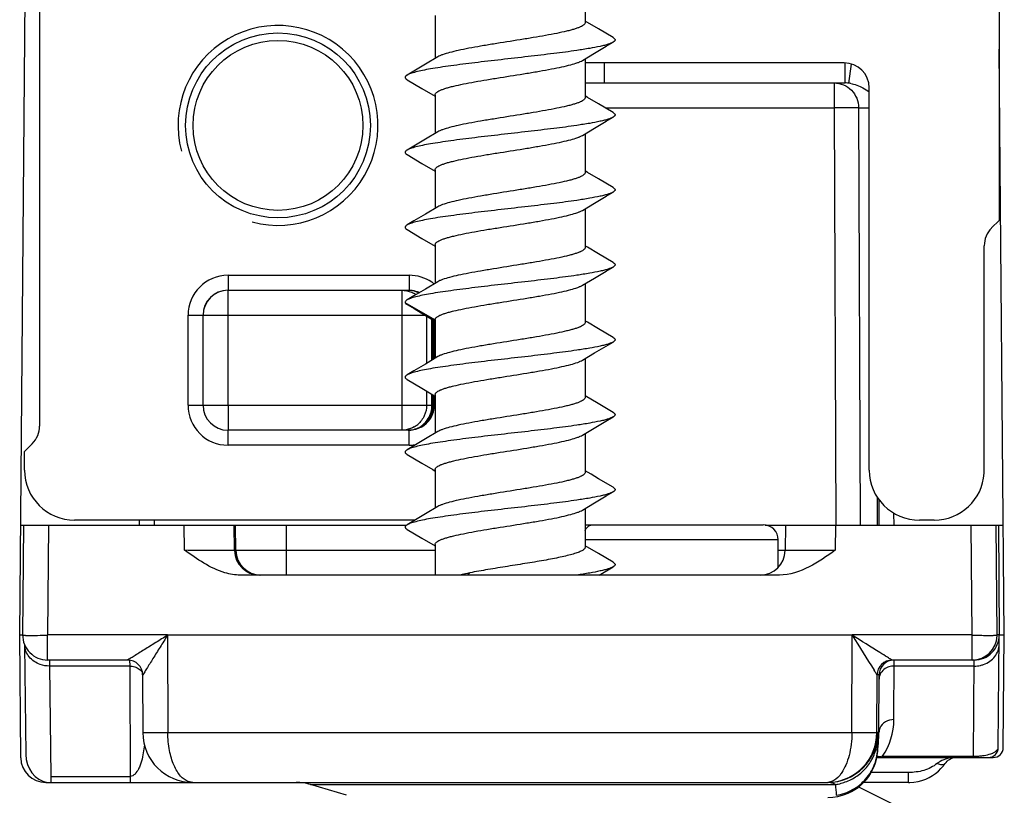
# Model space of a CAD drawing. Units: millimetres. Extents: x 1095 to 2603, y 191 to 1130.
# Drawn here: x 2179 to 2199, y 563 to 578 of the extents above; entities that cross this region are included whole.
import ezdxf

# ---------------------------------------------------------------- set-up
doc = ezdxf.new("R2010")
doc.units = ezdxf.units.MM
doc.header["$LTSCALE"] = 23.1
doc.layers.add('COMPONENTI_DI_ASSIEME', color=7, linetype='CONTINUOUS')

msp = doc.modelspace()

# ---------------------------------------------------------------- linework, layer by layer
at = {"layer": 'COMPONENTI_DI_ASSIEME', "linetype": 'Continuous'}
for p, q in [((2198.645, 586.974), (2198.645, 574.025)), ((2179.047, 565.725), (2179.205, 583.84)), ((2179.445, 583.393), (2179.445, 569.908)), ((2190.36, 579.057), (2190.36, 577.982)), ((2187.36, 578.122), (2187.36, 577.264)), ((2190.92, 577.682), (2190.628, 577.855)), ((2190.55, 577.371), (2190.782, 577.509)), ((2190.782, 577.509), (2190.92, 577.59)), ((2198.747, 565.725), (2198.645, 577.448)), ((2187.414, 577.297), (2187.167, 577.149)), ((2190.306, 577.225), (2190.55, 577.371)), ((2190.36, 577.258), (2190.36, 576.482)), ((2187.167, 577.149), (2186.934, 577.012)), ((2195.542, 577.175), (2190.36, 577.175)), ((2190.746, 576.775), (2190.746, 577.175)), ((2195.562, 576.775), (2195.562, 577.173)), ((2195.637, 576.771), (2195.69, 577.151)), ((2186.934, 577.012), (2186.799, 576.932)), ((2186.799, 576.84), (2187.094, 576.665)), ((2190.36, 576.775), (2195.562, 576.775)), ((2195.344, 576.775), (2195.344, 576.275)), ((2196.045, 569.025), (2196.045, 576.676)), ((2187.36, 576.539), (2187.36, 575.764)), ((2190.92, 576.182), (2190.628, 576.355)), ((2190.762, 576.275), (2195.344, 576.275)), ((2195.831, 576.277), (2195.344, 576.275)), ((2195.344, 576.275), (2195.374, 567.925)), ((2195.831, 576.277), (2196.045, 576.277)), ((2195.831, 576.277), (2195.861, 567.925)), ((2190.782, 576.009), (2190.92, 576.09)), ((2190.306, 575.725), (2190.55, 575.871)), ((2190.55, 575.871), (2190.782, 576.009)), ((2187.167, 575.649), (2186.934, 575.512)), ((2187.414, 575.797), (2187.167, 575.649)), ((2190.36, 575.758), (2190.36, 574.982)), ((2186.934, 575.512), (2186.799, 575.432)), ((2186.799, 575.34), (2187.094, 575.165)), ((2187.36, 575.039), (2187.36, 574.264)), ((2190.92, 574.682), (2190.628, 574.855)), ((2190.55, 574.371), (2190.782, 574.509)), ((2190.782, 574.509), (2190.92, 574.59)), ((2187.414, 574.297), (2187.167, 574.149)), ((2190.306, 574.225), (2190.55, 574.371)), ((2190.36, 574.258), (2190.36, 573.482)), ((2187.167, 574.149), (2186.934, 574.012)), ((2186.934, 574.012), (2186.799, 573.932)), ((2198.491, 573.872), (2198.645, 574.025)), ((2186.799, 573.84), (2187.094, 573.665)), ((2187.36, 573.539), (2187.36, 572.764)), ((2198.345, 569.025), (2198.345, 573.518)), ((2190.92, 573.182), (2190.628, 573.355)), ((2190.782, 573.009), (2190.92, 573.09)), ((2183.215, 572.925), (2186.842, 572.925)), ((2183.215, 572.925), (2183.215, 572.625)), ((2186.842, 572.925), (2186.842, 572.625)), ((2190.55, 572.871), (2190.782, 573.009)), ((2187.414, 572.797), (2187.167, 572.649)), ((2190.306, 572.725), (2190.55, 572.871)), ((2190.36, 572.758), (2190.36, 571.982)), ((2183.215, 572.625), (2186.842, 572.625)), ((2183.217, 570.325), (2183.217, 572.625)), ((2186.694, 572.625), (2186.695, 570.325)), ((2186.934, 572.512), (2186.799, 572.432)), ((2187.167, 572.649), (2186.934, 572.512)), ((2187.355, 572.032), (2186.762, 572.375)), ((2186.799, 572.34), (2186.937, 572.259)), ((2182.415, 572.125), (2182.715, 572.125)), ((2182.415, 570.325), (2182.415, 572.125)), ((2182.715, 570.325), (2182.715, 572.125)), ((2182.717, 572.125), (2187.162, 572.125)), ((2186.937, 572.259), (2187.169, 572.121)), ((2187.169, 572.121), (2187.36, 572.008)), ((2187.189, 572.109), (2187.189, 571.163)), ((2187.296, 571.226), (2187.296, 572.046)), ((2187.319, 571.24), (2187.319, 572.032)), ((2187.342, 572.018), (2187.342, 571.254)), ((2187.36, 572.039), (2187.36, 571.264)), ((2190.92, 571.682), (2190.628, 571.855)), ((2190.55, 571.371), (2190.782, 571.509)), ((2190.782, 571.509), (2190.92, 571.59)), ((2190.306, 571.225), (2190.55, 571.371)), ((2187.167, 571.149), (2186.934, 571.012)), ((2187.414, 571.297), (2187.167, 571.149)), ((2190.36, 571.258), (2190.36, 570.482)), ((2186.934, 571.012), (2186.799, 570.932)), ((2186.799, 570.84), (2187.094, 570.665)), ((2187.189, 570.609), (2187.189, 570.325)), ((2187.296, 570.325), (2187.296, 570.546)), ((2187.319, 570.325), (2187.319, 570.532)), ((2187.342, 570.518), (2187.342, 570.325)), ((2187.36, 570.539), (2187.36, 569.764)), ((2190.618, 570.361), (2190.36, 570.514)), ((2182.415, 570.325), (2182.715, 570.325)), ((2182.717, 570.325), (2187.36, 570.325)), ((2183.217, 570.325), (2183.217, 569.825)), ((2186.695, 570.325), (2186.694, 569.825)), ((2190.92, 570.182), (2190.618, 570.361)), ((2190.54, 569.865), (2190.775, 570.004)), ((2190.775, 570.004), (2190.92, 570.09)), ((2186.842, 569.825), (2183.215, 569.825)), ((2183.215, 569.525), (2183.215, 569.825)), ((2186.842, 569.525), (2186.842, 569.825)), ((2187.414, 569.797), (2187.167, 569.649)), ((2190.306, 569.725), (2190.54, 569.865)), ((2190.36, 569.758), (2190.36, 568.982)), ((2179.298, 569.554), (2179.145, 569.4)), ((2187.167, 569.649), (2186.934, 569.512)), ((2179.145, 569.025), (2179.145, 569.4)), ((2186.842, 569.525), (2183.215, 569.525)), ((2186.934, 569.512), (2186.799, 569.432)), ((2186.799, 569.34), (2187.094, 569.165)), ((2187.36, 569.039), (2187.36, 568.264)), ((2190.48, 568.943), (2190.36, 569.014)), ((2190.628, 568.855), (2190.48, 568.943)), ((2198.342, 568.964), (2198.345, 569.025)), ((2190.92, 568.682), (2190.628, 568.855)), ((2190.782, 568.509), (2190.92, 568.59)), ((2190.306, 568.225), (2190.55, 568.371)), ((2190.55, 568.371), (2190.782, 568.509)), ((2196.202, 568.492), (2196.204, 567.925)), ((2196.237, 568.441), (2196.238, 567.925)), ((2187.167, 568.149), (2186.934, 568.012)), ((2187.414, 568.297), (2187.167, 568.149)), ((2190.36, 568.258), (2190.36, 567.482)), ((2196.54, 567.925), (2196.539, 568.166)), ((2186.957, 568.025), (2180.145, 568.025)), ((2181.442, 567.925), (2181.442, 568.025)), ((2181.743, 567.925), (2181.743, 568.025)), ((2186.934, 568.012), (2186.799, 567.932)), ((2197.345, 568.025), (2197.05, 568.025)), ((2179.066, 567.925), (2186.789, 567.925)), ((2179.124, 567.925), (2179.105, 565.73)), ((2179.623, 567.925), (2179.604, 565.73)), ((2182.346, 567.421), (2182.337, 567.925)), ((2183.346, 567.417), (2183.337, 567.925)), ((2183.372, 567.417), (2183.363, 567.925)), ((2184.381, 567.925), (2184.381, 566.925)), ((2186.799, 567.84), (2187.094, 567.665)), ((2190.36, 567.929), (2193.924, 567.929)), ((2193.962, 567.925), (2198.728, 567.925)), ((2194.372, 567.925), (2194.363, 567.417)), ((2195.372, 567.925), (2195.363, 567.421)), ((2198.104, 565.73), (2198.085, 567.925)), ((2198.604, 565.73), (2198.585, 567.925)), ((2198.628, 567.925), (2198.647, 565.725)), ((2194.225, 567.629), (2190.36, 567.629)), ((2194.225, 567.081), (2194.225, 567.629)), ((2183.372, 567.417), (2183.346, 567.417)), ((2187.36, 567.417), (2183.372, 567.417)), ((2187.36, 567.539), (2187.36, 566.925)), ((2194.363, 567.417), (2194.225, 567.417)), ((2190.92, 567.182), (2190.628, 567.355)), ((2188.009, 566.925), (2188.052, 566.972)), ((2190.642, 566.925), (2190.92, 567.09)), ((2194.249, 566.925), (2183.46, 566.925)), ((2179.105, 565.725), (2179.047, 565.725)), ((2179.068, 563.271), (2179.047, 565.725)), ((2182.004, 565.728), (2179.604, 565.73)), ((2179.605, 565.225), (2179.604, 565.73)), ((2182.013, 565.73), (2182.004, 565.721)), ((2195.704, 565.725), (2182.004, 565.725)), ((2182.004, 565.725), (2182.011, 563.767)), ((2195.704, 565.721), (2195.696, 565.73)), ((2195.697, 563.767), (2195.704, 565.725)), ((2198.104, 565.73), (2195.704, 565.728)), ((2198.104, 565.225), (2198.104, 565.73)), ((2198.604, 565.709), (2198.604, 565.73)), ((2198.644, 565.728), (2198.605, 565.73)), ((2198.627, 563.474), (2198.644, 565.719)), ((2198.647, 565.725), (2198.644, 565.724)), ((2198.747, 565.725), (2198.647, 565.725)), ((2198.727, 563.474), (2198.747, 565.725)), ((2179.146, 565.526), (2179.168, 563.336)), ((2181.207, 565.225), (2179.605, 565.225)), ((2179.644, 565.225), (2179.644, 565.224)), ((2179.644, 565.225), (2179.646, 565.104)), ((2179.644, 565.224), (2179.645, 565.213)), ((2181.21, 565.227), (2181.207, 565.225)), ((2181.247, 565.222), (2181.248, 565.112)), ((2198.144, 565.225), (2196.502, 565.225)), ((2196.539, 564.034), (2196.542, 565.225)), ((2196.542, 565.222), (2196.542, 565.225)), ((2196.542, 565.19), (2196.542, 565.197)), ((2198.129, 563.3), (2198.144, 565.225)), ((2198.144, 565.224), (2198.144, 565.225)), ((2198.144, 565.184), (2198.144, 565.224)), ((2181.248, 565.104), (2179.646, 565.104)), ((2179.646, 565.104), (2179.668, 562.897)), ((2181.248, 565.112), (2181.258, 562.775)), ((2198.143, 565.104), (2196.542, 565.104)), ((2198.143, 565.104), (2198.143, 565.127)), ((2181.508, 564.928), (2181.507, 564.927)), ((2181.507, 564.927), (2181.511, 563.772)), ((2196.198, 563.772), (2196.202, 564.927)), ((2196.242, 564.927), (2196.202, 564.927)), ((2196.239, 563.772), (2196.242, 564.927)), ((2195.697, 563.767), (2182.011, 563.767)), ((2196.214, 563.772), (2196.198, 563.772)), ((2196.214, 563.595), (2196.214, 563.772)), ((2196.221, 563.688), (2196.22, 563.586)), ((2196.239, 563.772), (2196.221, 563.772)), ((2196.221, 563.772), (2196.221, 563.688)), ((2196.214, 563.472), (2196.214, 563.595)), ((2196.214, 563.472), (2196.219, 563.472)), ((2196.22, 563.586), (2196.219, 563.472)), ((2196.199, 563.275), (2198.527, 563.275)), ((2196.309, 563.3), (2198.129, 563.3)), ((2196.309, 563.3), (2196.309, 563.275)), ((2198.129, 563.3), (2198.129, 563.275)), ((2197.522, 563.103), (2197.561, 563.153)), ((2179.668, 562.897), (2181.258, 562.897)), ((2179.669, 562.897), (2179.669, 562.775)), ((2196.83, 562.975), (2196.085, 562.975)), ((2196.83, 562.775), (2196.83, 562.975)), ((2179.568, 562.775), (2195.198, 562.775)), ((2184.865, 562.733), (2195.367, 562.733)), ((2185.584, 562.518), (2184.865, 562.733)), ((2195.198, 562.775), (2195.268, 562.778)), ((2195.83, 562.685), (2196.748, 562.225)), ((2196.83, 562.775), (2195.932, 562.775))]:
    msp.add_line(p, q, dxfattribs=at)
for points in [[(2190.628, 577.855), (2190.409, 577.985), (2190.36, 578.014)], [(2187.094, 576.665), (2187.312, 576.536), (2187.36, 576.508)], [(2190.628, 576.355), (2190.409, 576.485), (2190.36, 576.514)], [(2187.094, 575.165), (2187.312, 575.036), (2187.36, 575.008)], [(2190.628, 574.855), (2190.409, 574.985), (2190.36, 575.014)], [(2187.094, 573.665), (2187.312, 573.536), (2187.36, 573.508)], [(2190.628, 573.355), (2190.409, 573.485), (2190.36, 573.514)], [(2190.628, 571.855), (2190.409, 571.985), (2190.36, 572.014)], [(2187.094, 570.665), (2187.312, 570.536), (2187.36, 570.508)], [(2187.094, 569.165), (2187.312, 569.036), (2187.36, 569.008)], [(2187.094, 567.665), (2187.312, 567.536), (2187.36, 567.508)], [(2190.628, 567.355), (2190.409, 567.485), (2190.36, 567.514)], [(2196.542, 565.225), (2196.542, 565.225), (2196.542, 565.225)], [(2197.561, 563.152), (2197.581, 563.177), (2197.603, 563.199), (2197.626, 563.219), (2197.649, 563.236), (2197.672, 563.25), (2197.694, 563.261), (2197.715, 563.268), (2197.735, 563.273), (2197.751, 563.275), (2197.756, 563.275)], [(2197.372, 562.956), (2197.428, 563.003), (2197.477, 563.052), (2197.522, 563.103)], [(2196.829, 562.775), (2196.855, 562.776), (2196.939, 562.781), (2197.021, 562.794), (2197.099, 562.814), (2197.175, 562.841), (2197.246, 562.874), (2197.312, 562.912), (2197.372, 562.956)]]:
    msp.add_lwpolyline(points, dxfattribs=at)
for radius in [1.85, 1.7]:
    msp.add_circle((2184.215, 575.925), radius, dxfattribs=at)
for centre, radius, start, end in [((2184.215, 575.925), 2, 255, 195), ((2195.562, 576.192), 0.583, 87.7521, 89.9999), ((2195.562, 576.193), 0.582, 82.5515, 87.7524), ((2195.555, 576.143), 0.633, 80.5702, 82.5413), ((2195.549, 576.108), 0.669, 78.7647, 80.5718), ((2198.845, 573.518), 0.5, 135, 180), ((2183.215, 572.125), 0.8, 90, 180), ((2186.842, 572.125), 0.8, 55.6978, 89.9999), ((2186.842, 572.125), 0.801, 51.5929, 55.6956), ((2183.215, 572.125), 0.5, 90, 180), ((2183.217, 572.125), 0.5, 90, 180), ((2186.819, 572.123), 0.502, 80.033, 87.3014), ((2186.819, 572.168), 0.458, 81.0295, 87.046), ((2186.818, 572.124), 0.502, 64.992, 79.9994), ((2186.698, 572.138), 0.486, 55.1746, 59.8592), ((2186.815, 572.159), 0.467, 62.0256, 63.2147), ((2183.215, 570.325), 0.8, 180, 270), ((2183.215, 570.325), 0.5, 180, 270), ((2186.842, 570.325), 0.5, 298.0441, 359.9991), ((2186.816, 570.326), 0.503, 341.4854, 359.9413), ((2186.818, 570.326), 0.501, 330.0131, 341.412), ((2186.695, 570.316), 0.49, 300.1671, 310.3001), ((2186.819, 570.325), 0.5, 295.0023, 329.9994), ((2178.945, 569.908), 0.5, 315, 0), ((2186.819, 570.327), 0.501, 270.023, 294.9684), ((2186.819, 570.283), 0.457, 270.0286, 280.4428), ((2186.817, 570.289), 0.463, 280.5022, 296.0795), ((2186.842, 570.324), 0.799, 270.0122, 275.057), ((2186.842, 570.33), 0.805, 275.0534, 279.7764), ((2193.925, 567.629), 0.3, 0, 90), ((2183.846, 567.425), 0.5, 181, 270), ((2183.872, 567.425), 0.5, 181, 270), ((2193.863, 567.425), 0.5, 270, 359), ((2179.605, 565.725), 0.5, 179.5, 270), ((2179.257, 599.351), 33.632, 269.9151, 270.5907), ((2335.259, 652.4), 164.282, 211.84477, 212.13328), ((2198.514, 610.579), 44.86, 269.4761, 269.865), ((2198.104, 565.725), 0.5, 270, 358.0576), ((2198.144, 565.725), 0.5, 270, 0.5), ((2181.207, 564.925), 0.3, 0.2, 90.0004), ((2196.502, 564.925), 0.3, 89.9996, 179.8), ((2196.542, 564.925), 0.3, 90, 179.8), ((2196.536, 564.781), 0.322, 107.5032, 116.606), ((2198.144, 565.672), 0.568, 269.9194, 283.0248), ((2198.148, 565.653), 0.548, 283.0065, 289.7261), ((2195.24, 564.038), 1.299, 325.3886, 359.8596), ((2182.511, 563.775), 1, 180.2, 269.9942), ((2195.214, 563.775), 1, 270, 359.8), ((2195.198, 563.775), 1, 274.0071, 359.8), ((2195.221, 563.775), 1, 347.8266, 353.8133), ((2195.279, 563.691), 0.936, 352.7789, 359.7726), ((2195.239, 563.775), 1, 348.8164, 359.8), ((2195.214, 563.475), 1, 270, 359.8), ((2195.219, 563.475), 1, 289.2424, 359.8), ((2198.427, 563.475), 0.2, 270, 359.5), ((2198.527, 563.475), 0.2, 269.9999, 359.5), ((2179.568, 563.275), 0.5, 180.5, 269.9999), ((2196.239, 564.096), 0.799, 273.8918, 275.0314), ((2198.13, 564.702), 1.402, 269.9403, 273.6803), ((2198.134, 564.643), 1.343, 273.6947, 274.4944), ((2198.14, 564.567), 1.267, 274.48, 277.9407), ((2197.683, 562.798), 0.454, 125.7497, 128.2862), ((2184.578, 561.775), 1, 73.3004, 90), ((2195.197, 563.033), 0.257, 270.1275, 280.5164), ((2195.214, 562.53), 0.246, 86.5856, 89.9848), ((2195.216, 563.745), 1.023, 278.5209, 285.1544), ((2205.809, 563.518), 10.471, 184.2952, 185.4795), ((2195.213, 563.754), 1.032, 285.1451, 291.6221)]:
    msp.add_arc(centre, radius, start, end, dxfattribs=at)
for centre, major_axis, ratio, start_param, end_param in [((2195.542, 576.675), (0.502, 0.039), 0.993846, -0.077902, 1.49193), ((2180.145, 569.025), (0.706, 0.708), 0.999924, -3.927899, -2.357179), ((2197.051, 569.025), (1.003, 0.079), 0.993846, 3.06369, 4.633523), ((2197.345, 569.025), (0, 1), 0.999962, -3.141593, -1.632249), ((2179.668, 563.34), (-0.005, 0.57), 0.876591, -4.712333, -3.289658)]:
    msp.add_ellipse(centre, major_axis=major_axis, ratio=ratio, start_param=start_param, end_param=end_param, dxfattribs=at)
for points, knots in [([(2190.36, 577.982), (2190.36, 577.975), (2190.354, 577.958), (2190.334, 577.937), (2190.303, 577.915), (2190.261, 577.894), (2190.208, 577.873), (2190.144, 577.852), (2190.07, 577.831), (2189.952, 577.801), (2189.785, 577.765), (2189.563, 577.723), (2189.318, 577.681), (2188.969, 577.625), (2188.618, 577.569), (2188.276, 577.512), (2188.041, 577.47), (2187.833, 577.429), (2187.658, 577.387), (2187.535, 577.351), (2187.458, 577.32), (2187.427, 577.305), (2187.414, 577.297)], [0, 0, 0, 0, 0.007294, 0.01649, 0.028571, 0.043913, 0.062623, 0.084677, 0.109969, 0.138351, 0.203565, 0.278421, 0.360637, 0.447656, 0.625143, 0.710064, 0.788869, 0.859126, 0.918726, 0.966008, 0.984688, 1, 1, 1, 1]), ([(2190.92, 577.682), (2190.926, 577.679), (2190.937, 577.672), (2190.949, 577.66), (2190.958, 577.649), (2190.961, 577.636), (2190.958, 577.623), (2190.949, 577.612), (2190.937, 577.6), (2190.926, 577.593), (2190.92, 577.59)], [0, 0, 0, 0, 0.164113, 0.297826, 0.406448, 0.499995, 0.593533, 0.702179, 0.835923, 1, 1, 1, 1]), ([(2190.92, 577.59), (2190.906, 577.582), (2190.874, 577.567), (2190.816, 577.546), (2190.744, 577.526), (2190.621, 577.497), (2190.436, 577.463), (2190.127, 577.414), (2189.716, 577.36), (2189.211, 577.301), (2188.683, 577.241), (2188.166, 577.182), (2187.759, 577.13), (2187.465, 577.088), (2187.276, 577.058), (2187.114, 577.028), (2186.98, 576.998), (2186.889, 576.971), (2186.832, 576.949), (2186.809, 576.938), (2186.799, 576.932)], [0, 0, 0, 0, 0.011278, 0.025855, 0.04373, 0.06484, 0.116232, 0.178691, 0.28921, 0.413484, 0.543414, 0.670505, 0.786461, 0.837868, 0.883766, 0.923432, 0.956267, 0.981842, 0.991842, 1, 1, 1, 1]), ([(2187.36, 576.539), (2187.36, 576.547), (2187.365, 576.564), (2187.385, 576.585), (2187.416, 576.606), (2187.458, 576.627), (2187.511, 576.648), (2187.575, 576.67), (2187.649, 576.691), (2187.766, 576.72), (2187.933, 576.757), (2188.156, 576.799), (2188.401, 576.841), (2188.749, 576.897), (2189.1, 576.952), (2189.443, 577.009), (2189.678, 577.052), (2189.886, 577.093), (2190.061, 577.135), (2190.184, 577.171), (2190.261, 577.202), (2190.292, 577.217), (2190.306, 577.225)], [0, 0, 0, 0, 0.007283, 0.016453, 0.028503, 0.043814, 0.062495, 0.084526, 0.109797, 0.138161, 0.203349, 0.278192, 0.360405, 0.447431, 0.624977, 0.709939, 0.788782, 0.859072, 0.918699, 0.965997, 0.984683, 1, 1, 1, 1]), ([(2186.799, 576.932), (2186.793, 576.929), (2186.783, 576.922), (2186.77, 576.91), (2186.762, 576.899), (2186.759, 576.886), (2186.762, 576.873), (2186.77, 576.862), (2186.783, 576.85), (2186.793, 576.843), (2186.799, 576.84)], [0, 0, 0, 0, 0.164077, 0.297776, 0.406435, 0.499998, 0.593556, 0.702227, 0.835941, 1, 1, 1, 1]), ([(2195.344, 576.775), (2195.407, 576.775), (2195.536, 576.749), (2195.697, 576.638), (2195.805, 576.472), (2195.831, 576.342), (2195.831, 576.277)], [0, 0, 0, 0, 0.246923, 0.495657, 0.746933, 1, 1, 1, 1]), ([(2195.68, 576.764), (2195.697, 576.76), (2195.758, 576.746), (2195.818, 576.723), (2195.86, 576.704)], [0, 0, 0, 0, 0.271577, 1, 1, 1, 1]), ([(2195.86, 576.704), (2195.878, 576.696), (2195.942, 576.664), (2196.003, 576.626), (2196.045, 576.597)], [0, 0, 0, 0, 0.275892, 1, 1, 1, 1]), ([(2190.36, 576.482), (2190.36, 576.475), (2190.354, 576.458), (2190.334, 576.437), (2190.303, 576.415), (2190.261, 576.394), (2190.208, 576.373), (2190.144, 576.352), (2190.07, 576.331), (2189.952, 576.301), (2189.785, 576.265), (2189.563, 576.223), (2189.318, 576.181), (2188.969, 576.125), (2188.618, 576.069), (2188.276, 576.012), (2188.041, 575.97), (2187.833, 575.929), (2187.658, 575.887), (2187.535, 575.851), (2187.458, 575.82), (2187.427, 575.805), (2187.414, 575.797)], [0, 0, 0, 0, 0.007294, 0.01649, 0.028571, 0.043914, 0.062624, 0.084679, 0.109971, 0.138353, 0.203567, 0.278423, 0.360638, 0.447658, 0.625144, 0.710063, 0.788867, 0.859123, 0.918724, 0.966007, 0.984687, 1, 1, 1, 1]), ([(2190.92, 576.09), (2190.906, 576.082), (2190.874, 576.067), (2190.816, 576.046), (2190.744, 576.026), (2190.621, 575.997), (2190.436, 575.963), (2190.127, 575.914), (2189.716, 575.86), (2189.211, 575.801), (2188.683, 575.741), (2188.166, 575.682), (2187.759, 575.63), (2187.465, 575.588), (2187.276, 575.558), (2187.114, 575.528), (2186.98, 575.498), (2186.889, 575.471), (2186.832, 575.449), (2186.809, 575.438), (2186.799, 575.432)], [0, 0, 0, 0, 0.01128, 0.025854, 0.043732, 0.064839, 0.116231, 0.178692, 0.28921, 0.413485, 0.543415, 0.670506, 0.786462, 0.83787, 0.883768, 0.923432, 0.956269, 0.981844, 0.991844, 1, 1, 1, 1]), ([(2190.92, 576.182), (2190.926, 576.179), (2190.937, 576.172), (2190.949, 576.16), (2190.958, 576.149), (2190.961, 576.136), (2190.958, 576.123), (2190.949, 576.112), (2190.937, 576.1), (2190.926, 576.093), (2190.92, 576.09)], [0, 0, 0, 0, 0.164061, 0.297797, 0.406463, 0.500005, 0.59356, 0.702193, 0.835888, 1, 1, 1, 1]), ([(2187.36, 575.039), (2187.36, 575.047), (2187.365, 575.064), (2187.385, 575.085), (2187.416, 575.106), (2187.458, 575.127), (2187.511, 575.148), (2187.575, 575.17), (2187.649, 575.191), (2187.766, 575.22), (2187.933, 575.257), (2188.156, 575.299), (2188.401, 575.341), (2188.749, 575.397), (2189.1, 575.452), (2189.443, 575.509), (2189.678, 575.552), (2189.886, 575.593), (2190.061, 575.635), (2190.184, 575.671), (2190.261, 575.702), (2190.292, 575.717), (2190.306, 575.725)], [0, 0, 0, 0, 0.007283, 0.016453, 0.028503, 0.043815, 0.062497, 0.084529, 0.1098, 0.138165, 0.203353, 0.278195, 0.360406, 0.447431, 0.624976, 0.709938, 0.788781, 0.859071, 0.918698, 0.965996, 0.984683, 1, 1, 1, 1]), ([(2186.799, 575.432), (2186.793, 575.429), (2186.783, 575.422), (2186.77, 575.41), (2186.762, 575.399), (2186.759, 575.386), (2186.762, 575.373), (2186.77, 575.362), (2186.783, 575.35), (2186.793, 575.343), (2186.799, 575.34)], [0, 0, 0, 0, 0.164105, 0.297835, 0.406456, 0.499998, 0.593536, 0.702167, 0.835909, 1, 1, 1, 1]), ([(2190.36, 574.982), (2190.36, 574.975), (2190.354, 574.958), (2190.334, 574.937), (2190.303, 574.915), (2190.261, 574.894), (2190.208, 574.873), (2190.144, 574.852), (2190.07, 574.831), (2189.952, 574.801), (2189.785, 574.765), (2189.563, 574.723), (2189.318, 574.681), (2188.969, 574.625), (2188.618, 574.569), (2188.276, 574.512), (2188.041, 574.47), (2187.833, 574.429), (2187.658, 574.387), (2187.535, 574.351), (2187.458, 574.32), (2187.427, 574.305), (2187.414, 574.297)], [0, 0, 0, 0, 0.007294, 0.01649, 0.028572, 0.043914, 0.062625, 0.084681, 0.109973, 0.138355, 0.203569, 0.278425, 0.36064, 0.447659, 0.625146, 0.710064, 0.788865, 0.859121, 0.918723, 0.966006, 0.984687, 1, 1, 1, 1]), ([(2190.92, 574.682), (2190.926, 574.679), (2190.937, 574.672), (2190.949, 574.66), (2190.958, 574.649), (2190.961, 574.636), (2190.958, 574.623), (2190.949, 574.612), (2190.937, 574.6), (2190.926, 574.593), (2190.92, 574.59)], [0, 0, 0, 0, 0.164096, 0.297788, 0.406435, 0.499995, 0.593546, 0.702219, 0.835944, 1, 1, 1, 1]), ([(2190.92, 574.59), (2190.906, 574.582), (2190.874, 574.567), (2190.816, 574.546), (2190.744, 574.526), (2190.621, 574.497), (2190.436, 574.463), (2190.127, 574.414), (2189.716, 574.36), (2189.211, 574.301), (2188.683, 574.241), (2188.166, 574.182), (2187.759, 574.13), (2187.465, 574.088), (2187.276, 574.058), (2187.114, 574.028), (2186.98, 573.998), (2186.889, 573.971), (2186.832, 573.949), (2186.809, 573.938), (2186.799, 573.932)], [0, 0, 0, 0, 0.01128, 0.025855, 0.043732, 0.06484, 0.116233, 0.178692, 0.28921, 0.413485, 0.543414, 0.670506, 0.786462, 0.837869, 0.883766, 0.923432, 0.956268, 0.981842, 0.991843, 1, 1, 1, 1]), ([(2187.36, 573.539), (2187.36, 573.547), (2187.365, 573.564), (2187.385, 573.585), (2187.416, 573.606), (2187.458, 573.627), (2187.511, 573.648), (2187.575, 573.67), (2187.649, 573.691), (2187.766, 573.72), (2187.933, 573.757), (2188.156, 573.799), (2188.401, 573.841), (2188.749, 573.897), (2189.1, 573.952), (2189.443, 574.009), (2189.678, 574.052), (2189.886, 574.093), (2190.061, 574.135), (2190.184, 574.171), (2190.261, 574.202), (2190.292, 574.217), (2190.306, 574.225)], [0, 0, 0, 0, 0.007283, 0.016453, 0.028504, 0.043817, 0.062499, 0.084531, 0.109803, 0.138168, 0.203356, 0.278198, 0.360407, 0.447431, 0.624976, 0.709937, 0.78878, 0.85907, 0.918696, 0.965996, 0.984683, 1, 1, 1, 1]), ([(2186.799, 573.932), (2186.793, 573.929), (2186.783, 573.922), (2186.77, 573.91), (2186.762, 573.899), (2186.759, 573.886), (2186.762, 573.873), (2186.77, 573.862), (2186.783, 573.85), (2186.793, 573.843), (2186.799, 573.84)], [0, 0, 0, 0, 0.164056, 0.297782, 0.406454, 0.500004, 0.593564, 0.702209, 0.835901, 1, 1, 1, 1]), ([(2190.36, 573.482), (2190.36, 573.475), (2190.354, 573.458), (2190.334, 573.437), (2190.303, 573.415), (2190.261, 573.394), (2190.208, 573.373), (2190.144, 573.352), (2190.07, 573.331), (2189.952, 573.301), (2189.785, 573.265), (2189.563, 573.223), (2189.318, 573.181), (2188.969, 573.125), (2188.618, 573.069), (2188.276, 573.012), (2188.041, 572.97), (2187.833, 572.929), (2187.658, 572.887), (2187.535, 572.851), (2187.458, 572.82), (2187.427, 572.805), (2187.414, 572.797)], [0, 0, 0, 0, 0.007294, 0.01649, 0.028572, 0.043915, 0.062626, 0.084683, 0.109976, 0.138358, 0.203572, 0.278429, 0.360644, 0.447663, 0.62515, 0.710067, 0.788866, 0.859121, 0.918723, 0.966006, 0.984687, 1, 1, 1, 1]), ([(2190.92, 573.09), (2190.906, 573.082), (2190.874, 573.067), (2190.816, 573.046), (2190.744, 573.026), (2190.621, 572.997), (2190.436, 572.963), (2190.127, 572.914), (2189.716, 572.86), (2189.211, 572.801), (2188.683, 572.741), (2188.166, 572.682), (2187.759, 572.63), (2187.465, 572.588), (2187.276, 572.558), (2187.114, 572.528), (2186.98, 572.498), (2186.889, 572.471), (2186.832, 572.449), (2186.809, 572.438), (2186.799, 572.432)], [0, 0, 0, 0, 0.011278, 0.025854, 0.043731, 0.064839, 0.116231, 0.178691, 0.289211, 0.413487, 0.543416, 0.670508, 0.786464, 0.837871, 0.88377, 0.923434, 0.956268, 0.981844, 0.991843, 1, 1, 1, 1]), ([(2190.92, 573.182), (2190.926, 573.179), (2190.937, 573.172), (2190.949, 573.16), (2190.958, 573.149), (2190.961, 573.136), (2190.958, 573.123), (2190.949, 573.112), (2190.937, 573.1), (2190.926, 573.093), (2190.92, 573.09)], [0, 0, 0, 0, 0.164092, 0.297833, 0.406462, 0.500001, 0.593542, 0.702164, 0.835896, 1, 1, 1, 1]), ([(2187.36, 572.039), (2187.36, 572.047), (2187.365, 572.064), (2187.385, 572.085), (2187.416, 572.106), (2187.458, 572.127), (2187.511, 572.148), (2187.575, 572.17), (2187.649, 572.191), (2187.766, 572.22), (2187.933, 572.257), (2188.156, 572.299), (2188.401, 572.341), (2188.749, 572.397), (2189.1, 572.452), (2189.443, 572.509), (2189.678, 572.552), (2189.886, 572.593), (2190.061, 572.635), (2190.184, 572.671), (2190.261, 572.702), (2190.292, 572.717), (2190.306, 572.725)], [0, 0, 0, 0, 0.007283, 0.016453, 0.028505, 0.043817, 0.0625, 0.084532, 0.109804, 0.138169, 0.203357, 0.278196, 0.360404, 0.447429, 0.624973, 0.709935, 0.788777, 0.859067, 0.918694, 0.965995, 0.984682, 1, 1, 1, 1]), ([(2186.694, 572.625), (2186.759, 572.625), (2186.846, 572.608), (2186.923, 572.569), (2186.942, 572.558)], [0, 0, 0, 0, 0.747874, 1, 1, 1, 1]), ([(2186.799, 572.432), (2186.792, 572.428), (2186.78, 572.42), (2186.765, 572.406), (2186.758, 572.39), (2186.76, 572.38), (2186.762, 572.375)], [0, 0, 0, 0, 0.337587, 0.599021, 0.80599, 1, 1, 1, 1]), ([(2186.762, 572.375), (2186.764, 572.368), (2186.776, 572.354), (2186.79, 572.345), (2186.799, 572.34)], [0, 0, 0, 0, 0.420361, 1, 1, 1, 1]), ([(2190.36, 571.982), (2190.36, 571.975), (2190.354, 571.958), (2190.334, 571.937), (2190.303, 571.915), (2190.261, 571.894), (2190.208, 571.873), (2190.144, 571.852), (2190.07, 571.831), (2189.952, 571.801), (2189.785, 571.765), (2189.563, 571.723), (2189.318, 571.681), (2188.969, 571.625), (2188.618, 571.569), (2188.276, 571.512), (2188.041, 571.47), (2187.833, 571.429), (2187.658, 571.387), (2187.535, 571.351), (2187.458, 571.32), (2187.427, 571.305), (2187.414, 571.297)], [0, 0, 0, 0, 0.007294, 0.01649, 0.028572, 0.043915, 0.062626, 0.084683, 0.109977, 0.138359, 0.203573, 0.27843, 0.360645, 0.447664, 0.625151, 0.710068, 0.788867, 0.859121, 0.918723, 0.966006, 0.984687, 1, 1, 1, 1]), ([(2190.92, 571.59), (2190.906, 571.582), (2190.874, 571.567), (2190.816, 571.546), (2190.744, 571.526), (2190.621, 571.497), (2190.436, 571.463), (2190.127, 571.414), (2189.716, 571.36), (2189.211, 571.301), (2188.683, 571.241), (2188.166, 571.182), (2187.759, 571.13), (2187.465, 571.088), (2187.276, 571.058), (2187.114, 571.028), (2186.98, 570.998), (2186.889, 570.971), (2186.832, 570.949), (2186.809, 570.938), (2186.799, 570.932)], [0, 0, 0, 0, 0.011281, 0.025854, 0.043733, 0.06484, 0.116233, 0.178693, 0.28921, 0.413486, 0.543415, 0.670506, 0.786462, 0.837871, 0.883768, 0.923432, 0.956269, 0.981843, 0.991845, 1, 1, 1, 1]), ([(2190.92, 571.682), (2190.926, 571.679), (2190.937, 571.672), (2190.949, 571.66), (2190.958, 571.649), (2190.961, 571.636), (2190.958, 571.623), (2190.949, 571.612), (2190.937, 571.6), (2190.926, 571.593), (2190.92, 571.59)], [0, 0, 0, 0, 0.164058, 0.297773, 0.406444, 0.500001, 0.593564, 0.702222, 0.83592, 1, 1, 1, 1]), ([(2187.36, 570.539), (2187.36, 570.547), (2187.365, 570.564), (2187.385, 570.585), (2187.416, 570.606), (2187.458, 570.627), (2187.511, 570.648), (2187.575, 570.67), (2187.649, 570.691), (2187.766, 570.72), (2187.933, 570.757), (2188.156, 570.799), (2188.401, 570.841), (2188.749, 570.897), (2189.1, 570.952), (2189.443, 571.009), (2189.678, 571.052), (2189.886, 571.093), (2190.061, 571.135), (2190.184, 571.171), (2190.261, 571.202), (2190.292, 571.217), (2190.306, 571.225)], [0, 0, 0, 0, 0.007283, 0.016453, 0.028505, 0.043817, 0.0625, 0.084532, 0.109804, 0.138169, 0.203356, 0.278195, 0.360403, 0.447428, 0.624972, 0.709933, 0.788776, 0.859066, 0.918693, 0.965995, 0.984682, 1, 1, 1, 1]), ([(2186.799, 570.932), (2186.793, 570.929), (2186.783, 570.922), (2186.77, 570.91), (2186.762, 570.899), (2186.759, 570.886), (2186.762, 570.873), (2186.77, 570.862), (2186.783, 570.85), (2186.793, 570.843), (2186.799, 570.84)], [0, 0, 0, 0, 0.164078, 0.297822, 0.406466, 0.500003, 0.59355, 0.702171, 0.835887, 1, 1, 1, 1]), ([(2187.189, 570.325), (2187.189, 570.253), (2187.157, 570.108), (2187.067, 569.989), (2187.012, 569.942)], [0, 0, 0, 0, 0.500575, 1, 1, 1, 1]), ([(2187.021, 569.872), (2187.103, 569.912), (2187.246, 570.045), (2187.296, 570.233), (2187.296, 570.325)], [0, 0, 0, 0, 0.494397, 1, 1, 1, 1]), ([(2190.36, 570.482), (2190.36, 570.475), (2190.354, 570.458), (2190.334, 570.437), (2190.303, 570.415), (2190.261, 570.394), (2190.208, 570.373), (2190.144, 570.352), (2190.07, 570.331), (2189.952, 570.301), (2189.785, 570.265), (2189.563, 570.223), (2189.318, 570.181), (2188.969, 570.125), (2188.618, 570.069), (2188.276, 570.012), (2188.041, 569.97), (2187.833, 569.929), (2187.658, 569.887), (2187.535, 569.851), (2187.458, 569.82), (2187.427, 569.805), (2187.414, 569.797)], [0, 0, 0, 0, 0.007294, 0.01649, 0.028572, 0.043916, 0.062627, 0.084685, 0.109979, 0.138363, 0.203578, 0.278434, 0.360649, 0.447668, 0.625154, 0.710071, 0.788869, 0.859123, 0.918723, 0.966006, 0.984687, 1, 1, 1, 1]), ([(2190.92, 570.182), (2190.926, 570.179), (2190.937, 570.172), (2190.949, 570.16), (2190.958, 570.149), (2190.961, 570.136), (2190.958, 570.123), (2190.949, 570.112), (2190.937, 570.1), (2190.926, 570.093), (2190.92, 570.09)], [0, 0, 0, 0, 0.164119, 0.297825, 0.406448, 0.499995, 0.593531, 0.702183, 0.835926, 1, 1, 1, 1]), ([(2190.92, 570.09), (2190.906, 570.082), (2190.874, 570.067), (2190.816, 570.046), (2190.744, 570.026), (2190.621, 569.997), (2190.436, 569.963), (2190.127, 569.914), (2189.716, 569.86), (2189.211, 569.801), (2188.683, 569.741), (2188.166, 569.682), (2187.759, 569.63), (2187.465, 569.588), (2187.276, 569.558), (2187.114, 569.528), (2186.98, 569.498), (2186.889, 569.471), (2186.832, 569.449), (2186.809, 569.438), (2186.799, 569.432)], [0, 0, 0, 0, 0.011279, 0.025856, 0.043732, 0.064842, 0.116235, 0.178695, 0.289214, 0.413488, 0.543417, 0.670507, 0.786463, 0.837869, 0.883767, 0.923433, 0.956267, 0.981842, 0.991842, 1, 1, 1, 1]), ([(2187.36, 569.039), (2187.36, 569.047), (2187.365, 569.064), (2187.385, 569.085), (2187.416, 569.106), (2187.458, 569.127), (2187.511, 569.148), (2187.575, 569.17), (2187.649, 569.191), (2187.766, 569.22), (2187.933, 569.257), (2188.156, 569.299), (2188.401, 569.341), (2188.749, 569.397), (2189.1, 569.452), (2189.443, 569.509), (2189.678, 569.552), (2189.886, 569.593), (2190.062, 569.635), (2190.184, 569.671), (2190.261, 569.702), (2190.292, 569.717), (2190.306, 569.725)], [0, 0, 0, 0, 0.007283, 0.016453, 0.028505, 0.043818, 0.0625, 0.084533, 0.109805, 0.13817, 0.203358, 0.278198, 0.360406, 0.447433, 0.624978, 0.709939, 0.788781, 0.85907, 0.918696, 0.965997, 0.984684, 1, 1, 1, 1]), ([(2186.799, 569.432), (2186.793, 569.429), (2186.783, 569.422), (2186.77, 569.41), (2186.762, 569.399), (2186.759, 569.386), (2186.762, 569.373), (2186.77, 569.362), (2186.783, 569.35), (2186.793, 569.343), (2186.799, 569.34)], [0, 0, 0, 0, 0.164068, 0.297772, 0.406437, 0.499999, 0.59356, 0.702228, 0.835936, 1, 1, 1, 1]), ([(2190.36, 568.982), (2190.36, 568.975), (2190.354, 568.958), (2190.334, 568.937), (2190.303, 568.915), (2190.261, 568.894), (2190.208, 568.873), (2190.144, 568.852), (2190.07, 568.831), (2189.952, 568.801), (2189.785, 568.765), (2189.563, 568.723), (2189.318, 568.681), (2188.969, 568.625), (2188.618, 568.569), (2188.276, 568.512), (2188.041, 568.47), (2187.833, 568.429), (2187.658, 568.387), (2187.535, 568.351), (2187.458, 568.32), (2187.427, 568.305), (2187.414, 568.297)], [0, 0, 0, 0, 0.007294, 0.01649, 0.028572, 0.043916, 0.062628, 0.084686, 0.109981, 0.138364, 0.203579, 0.278433, 0.360647, 0.447664, 0.625151, 0.71007, 0.788869, 0.859122, 0.918723, 0.966006, 0.984687, 1, 1, 1, 1]), ([(2190.92, 568.59), (2190.906, 568.582), (2190.874, 568.567), (2190.816, 568.546), (2190.744, 568.526), (2190.621, 568.497), (2190.436, 568.463), (2190.127, 568.414), (2189.716, 568.36), (2189.211, 568.301), (2188.683, 568.241), (2188.166, 568.182), (2187.759, 568.13), (2187.465, 568.088), (2187.276, 568.058), (2187.114, 568.028), (2186.98, 567.998), (2186.889, 567.971), (2186.832, 567.949), (2186.809, 567.938), (2186.799, 567.932)], [0, 0, 0, 0, 0.011279, 0.025854, 0.043732, 0.064839, 0.116231, 0.178691, 0.28921, 0.413485, 0.543415, 0.670506, 0.786462, 0.83787, 0.883768, 0.923432, 0.956269, 0.981844, 0.991844, 1, 1, 1, 1]), ([(2190.92, 568.682), (2190.926, 568.679), (2190.937, 568.672), (2190.949, 568.66), (2190.958, 568.649), (2190.961, 568.636), (2190.958, 568.623), (2190.949, 568.612), (2190.937, 568.6), (2190.926, 568.593), (2190.92, 568.59)], [0, 0, 0, 0, 0.164066, 0.297806, 0.406465, 0.500005, 0.593557, 0.702185, 0.835885, 1, 1, 1, 1]), ([(2187.36, 567.539), (2187.36, 567.547), (2187.365, 567.564), (2187.385, 567.585), (2187.416, 567.606), (2187.458, 567.627), (2187.511, 567.648), (2187.575, 567.67), (2187.649, 567.691), (2187.766, 567.72), (2187.933, 567.757), (2188.156, 567.799), (2188.401, 567.841), (2188.749, 567.897), (2189.1, 567.952), (2189.443, 568.009), (2189.678, 568.051), (2189.886, 568.093), (2190.061, 568.135), (2190.184, 568.171), (2190.261, 568.202), (2190.292, 568.217), (2190.306, 568.225)], [0, 0, 0, 0, 0.007283, 0.016453, 0.028504, 0.043817, 0.062499, 0.084531, 0.109803, 0.138168, 0.203354, 0.278192, 0.360401, 0.447428, 0.624972, 0.709932, 0.788772, 0.859061, 0.91869, 0.965994, 0.984682, 1, 1, 1, 1]), ([(2186.799, 567.932), (2186.793, 567.929), (2186.783, 567.922), (2186.77, 567.91), (2186.762, 567.899), (2186.759, 567.886), (2186.762, 567.873), (2186.77, 567.862), (2186.783, 567.85), (2186.793, 567.843), (2186.799, 567.84)], [0, 0, 0, 0, 0.16411, 0.297832, 0.406452, 0.499996, 0.593534, 0.702172, 0.835916, 1, 1, 1, 1]), ([(2190.359, 567.814), (2190.373, 567.846), (2190.405, 567.9), (2190.465, 567.929), (2190.491, 567.929)], [0, 0, 0, 0, 0.564101, 1, 1, 1, 1]), ([(2183.276, 567.416), (2183.153, 567.415), (2182.843, 567.417), (2182.533, 567.419), (2182.346, 567.421)], [0, 0, 0, 0, 0.39561, 1, 1, 1, 1]), ([(2183.46, 566.925), (2183.357, 566.925), (2183.099, 566.97), (2182.725, 567.154), (2182.472, 567.332), (2182.346, 567.421)], [0, 0, 0, 0, 0.24987, 0.624611, 1, 1, 1, 1]), ([(2183.346, 567.417), (2183.346, 567.416), (2183.344, 567.417), (2183.341, 567.416), (2183.335, 567.416), (2183.328, 567.416), (2183.318, 567.416), (2183.3, 567.416), (2183.286, 567.416), (2183.276, 567.416)], [0, 0, 0, 0, 0.016376, 0.064066, 0.143039, 0.25315, 0.39424, 0.56606, 1, 1, 1, 1]), ([(2190.36, 567.482), (2190.36, 567.477), (2190.357, 567.465), (2190.346, 567.449), (2190.328, 567.433), (2190.305, 567.417), (2190.275, 567.401), (2190.223, 567.379), (2190.143, 567.351), (2190.03, 567.32), (2189.896, 567.289), (2189.744, 567.257), (2189.576, 567.226), (2189.395, 567.194), (2189.138, 567.152), (2188.81, 567.1), (2188.425, 567.038), (2188.173, 566.994), (2188.052, 566.972)], [0, 0, 0, 0, 0.006824, 0.014727, 0.024403, 0.036222, 0.050352, 0.066861, 0.107014, 0.156355, 0.214201, 0.279645, 0.351605, 0.428858, 0.510077, 0.678726, 0.845879, 1, 1, 1, 1]), ([(2195.363, 567.421), (2195.194, 567.302), (2194.861, 567.065), (2194.453, 566.925), (2194.249, 566.925)], [0, 0, 0, 0, 0.501835, 1, 1, 1, 1]), ([(2194.366, 567.416), (2194.366, 567.416), (2194.365, 567.417), (2194.363, 567.416), (2194.363, 567.417)], [0, 0, 0, 0, 0.749355, 1, 1, 1, 1]), ([(2195.363, 567.421), (2195.241, 567.42), (2195.015, 567.418), (2194.747, 567.417), (2194.569, 567.416), (2194.474, 567.416), (2194.409, 567.416), (2194.377, 567.416), (2194.366, 567.416)], [0, 0, 0, 0, 0.365935, 0.681382, 0.806142, 0.902866, 0.968238, 1, 1, 1, 1]), ([(2190.92, 567.182), (2190.926, 567.179), (2190.937, 567.172), (2190.949, 567.16), (2190.958, 567.149), (2190.961, 567.136), (2190.958, 567.123), (2190.949, 567.112), (2190.937, 567.1), (2190.926, 567.093), (2190.92, 567.09)], [0, 0, 0, 0, 0.164086, 0.297781, 0.406435, 0.499996, 0.593551, 0.702224, 0.835944, 1, 1, 1, 1]), ([(2188.052, 566.972), (2188.036, 566.968), (2187.973, 566.953), (2187.91, 566.938), (2187.863, 566.925)], [0, 0, 0, 0, 0.260139, 1, 1, 1, 1]), ([(2190.92, 567.09), (2190.906, 567.082), (2190.874, 567.067), (2190.816, 567.047), (2190.744, 567.026), (2190.622, 566.997), (2190.437, 566.963), (2190.281, 566.938), (2190.194, 566.925)], [0, 0, 0, 0, 0.063152, 0.144726, 0.244775, 0.3629, 0.650485, 1, 1, 1, 1]), ([(2179.104, 565.721), (2179.104, 565.721), (2179.108, 565.721), (2179.112, 565.72), (2179.121, 565.72), (2179.132, 565.72), (2179.147, 565.72), (2179.172, 565.719), (2179.193, 565.719), (2179.208, 565.719)], [0, 0, 0, 0, 0.016411, 0.064868, 0.145086, 0.256592, 0.398889, 0.571189, 1, 1, 1, 1]), ([(2182.004, 565.721), (2181.926, 565.672), (2181.771, 565.575), (2181.581, 565.456), (2181.436, 565.366), (2181.341, 565.307), (2181.266, 565.261), (2181.225, 565.235), (2181.21, 565.227)], [0, 0, 0, 0, 0.296992, 0.58467, 0.719981, 0.843566, 0.944559, 1, 1, 1, 1]), ([(2182.004, 565.721), (2181.955, 565.642), (2181.858, 565.486), (2181.718, 565.262), (2181.611, 565.091), (2181.543, 564.982), (2181.518, 564.942), (2181.508, 564.928)], [0, 0, 0, 0, 0.298903, 0.588149, 0.847563, 0.94755, 1, 1, 1, 1]), ([(2196.411, 565.281), (2196.359, 565.312), (2196.123, 565.459), (2195.888, 565.606), (2195.704, 565.721)], [0, 0, 0, 0, 0.218215, 1, 1, 1, 1]), ([(2198.409, 565.719), (2198.436, 565.719), (2198.475, 565.719), (2198.523, 565.719), (2198.551, 565.72), (2198.573, 565.72), (2198.588, 565.72), (2198.596, 565.72), (2198.601, 565.72), (2198.603, 565.721), (2198.605, 565.721), (2198.605, 565.721)], [0, 0, 0, 0, 0.419289, 0.591537, 0.735856, 0.850071, 0.932642, 0.961818, 0.982804, 0.995526, 1, 1, 1, 1]), ([(2179.456, 565.136), (2179.372, 565.167), (2179.255, 565.246), (2179.167, 565.398), (2179.149, 565.482), (2179.147, 565.524)], [0, 0, 0, 0, 0.513659, 0.759808, 1, 1, 1, 1]), ([(2198.333, 565.136), (2198.42, 565.167), (2198.54, 565.25), (2198.627, 565.408), (2198.643, 565.496), (2198.643, 565.538)], [0, 0, 0, 0, 0.513813, 0.759904, 1, 1, 1, 1]), ([(2196.502, 565.225), (2196.501, 565.225), (2196.498, 565.227), (2196.493, 565.23), (2196.485, 565.235), (2196.469, 565.245), (2196.444, 565.26), (2196.422, 565.273), (2196.411, 565.281)], [0, 0, 0, 0, 0.022701, 0.080937, 0.171739, 0.292078, 0.607848, 1, 1, 1, 1]), ([(2181.35, 565.088), (2181.381, 565.078), (2181.439, 565.05), (2181.485, 565.004), (2181.503, 564.979)], [0, 0, 0, 0, 0.510702, 1, 1, 1, 1]), ([(2196.202, 564.927), (2196.202, 564.926), (2196.199, 564.931), (2196.197, 564.933), (2196.191, 564.943), (2196.184, 564.953), (2196.175, 564.967), (2196.161, 564.989), (2196.15, 565.007), (2196.142, 565.019)], [0, 0, 0, 0, 0.017574, 0.072387, 0.161645, 0.282349, 0.43058, 0.602102, 1, 1, 1, 1]), ([(2196.392, 565.069), (2196.355, 565.05), (2196.29, 565), (2196.254, 564.925), (2196.246, 564.887)], [0, 0, 0, 0, 0.512783, 1, 1, 1, 1]), ([(2196.539, 564.034), (2196.479, 564.034), (2196.362, 564.005), (2196.279, 563.913), (2196.257, 563.862)], [0, 0, 0, 0, 0.516709, 1, 1, 1, 1]), ([(2181.516, 563.771), (2181.515, 563.771), (2181.514, 563.772), (2181.511, 563.772), (2181.511, 563.772)], [0, 0, 0, 0, 0.742563, 1, 1, 1, 1]), ([(2182.011, 563.767), (2181.952, 563.767), (2181.843, 563.767), (2181.696, 563.767), (2181.589, 563.769), (2181.534, 563.77), (2181.516, 563.771)], [0, 0, 0, 0, 0.355255, 0.66508, 0.889497, 1, 1, 1, 1]), ([(2182.42, 562.792), (2182.36, 562.814), (2182.277, 562.882), (2182.191, 563.001), (2182.106, 563.168), (2182.032, 563.426), (2182.012, 563.649), (2182.011, 563.767)], [0, 0, 0, 0, 0.17171, 0.277345, 0.397687, 0.679849, 1, 1, 1, 1]), ([(2195.697, 563.767), (2195.697, 563.614), (2195.672, 563.394), (2195.585, 563.131), (2195.527, 563.02), (2195.495, 562.972)], [0, 0, 0, 0, 0.551066, 0.792096, 1, 1, 1, 1]), ([(2196.131, 563.769), (2196.104, 563.769), (2195.96, 563.767), (2195.815, 563.767), (2195.697, 563.767)], [0, 0, 0, 0, 0.183506, 1, 1, 1, 1]), ([(2196.198, 563.772), (2196.198, 563.772), (2196.195, 563.772), (2196.193, 563.771), (2196.187, 563.771), (2196.176, 563.77), (2196.157, 563.77), (2196.14, 563.769), (2196.131, 563.769)], [0, 0, 0, 0, 0.017113, 0.065543, 0.145297, 0.256032, 0.568916, 1, 1, 1, 1]), ([(2181.542, 563.53), (2181.532, 563.42), (2181.51, 563.283), (2181.458, 563.121), (2181.409, 563.005), (2181.331, 562.897), (2181.258, 562.897)], [0, 0, 0, 0, 0.457049, 0.574804, 0.696194, 1, 1, 1, 1]), ([(2195.386, 562.518), (2195.499, 562.537), (2195.721, 562.614), (2195.993, 562.834), (2196.172, 563.132), (2196.214, 563.359), (2196.214, 563.472)], [0, 0, 0, 0, 0.253169, 0.504214, 0.752877, 1, 1, 1, 1]), ([(2195.594, 562.794), (2195.675, 562.827), (2195.829, 562.912), (2196.018, 563.095), (2196.151, 563.32), (2196.196, 563.489), (2196.207, 563.574)], [0, 0, 0, 0, 0.252984, 0.503621, 0.752385, 1, 1, 1, 1]), ([(2198.514, 563.363), (2198.531, 563.371), (2198.578, 563.393), (2198.627, 563.439), (2198.627, 563.474)], [0, 0, 0, 0, 0.350979, 1, 1, 1, 1]), ([(2196.203, 563.302), (2196.208, 563.301), (2196.238, 563.296), (2196.269, 563.297), (2196.293, 563.299)], [0, 0, 0, 0, 0.182833, 1, 1, 1, 1]), ([(2197.756, 563.275), (2197.707, 563.275), (2197.605, 563.26), (2197.51, 563.222), (2197.465, 563.196)], [0, 0, 0, 0, 0.485467, 1, 1, 1, 1]), ([(2198.315, 563.312), (2198.335, 563.315), (2198.403, 563.327), (2198.47, 563.344), (2198.514, 563.363)], [0, 0, 0, 0, 0.297858, 1, 1, 1, 1]), ([(2197.402, 563.154), (2197.363, 563.124), (2197.279, 563.067), (2197.137, 563.011), (2196.984, 562.981), (2196.881, 562.975), (2196.83, 562.975)], [0, 0, 0, 0, 0.242387, 0.494164, 0.747029, 1, 1, 1, 1]), ([(2197.561, 563.153), (2197.555, 563.144), (2197.528, 563.126), (2197.469, 563.127), (2197.426, 563.143), (2197.402, 563.154)], [0, 0, 0, 0, 0.185445, 0.538125, 1, 1, 1, 1]), ([(2195.495, 562.972), (2195.48, 562.95), (2195.426, 562.877), (2195.351, 562.815), (2195.29, 562.792)], [0, 0, 0, 0, 0.287608, 1, 1, 1, 1]), ([(2182.512, 562.775), (2182.488, 562.776), (2182.457, 562.78), (2182.427, 562.79), (2182.42, 562.792)], [0, 0, 0, 0, 0.745035, 1, 1, 1, 1]), ([(2195.367, 562.733), (2195.36, 562.737), (2195.33, 562.751), (2195.3, 562.762), (2195.276, 562.768)], [0, 0, 0, 0, 0.261891, 1, 1, 1, 1])]:
    msp.add_open_spline(points, degree=3, knots=knots, dxfattribs=at)
for points in [[(2186.842, 572.625), (2186.913, 572.625), (2186.985, 572.61), (2187.05, 572.58)], [(2187.026, 572.576), (2186.984, 572.597), (2186.937, 572.612), (2186.89, 572.62)], [(2186.942, 569.892), (2186.892, 569.864), (2186.837, 569.843), (2186.78, 569.833)], [(2187.077, 569.884), (2187.006, 569.846), (2186.923, 569.825), (2186.842, 569.825)], [(2179.646, 565.104), (2179.582, 565.104), (2179.516, 565.115), (2179.456, 565.136)], [(2181.248, 565.104), (2181.282, 565.104), (2181.317, 565.098), (2181.35, 565.088)], [(2196.542, 565.104), (2196.507, 565.104), (2196.472, 565.098), (2196.439, 565.088)], [(2196.246, 564.887), (2196.243, 564.872), (2196.242, 564.857), (2196.241, 564.841)], [(2196.257, 563.862), (2196.246, 563.834), (2196.239, 563.803), (2196.239, 563.772)], [(2197.465, 563.196), (2197.449, 563.187), (2197.433, 563.177), (2197.418, 563.166)], [(2195.276, 562.768), (2195.261, 562.772), (2195.245, 562.774), (2195.229, 562.775)], [(2195.29, 562.792), (2195.275, 562.787), (2195.26, 562.783), (2195.244, 562.78)]]:
    msp.add_open_spline(points, degree=3, dxfattribs=at)

doc.saveas('drawing.dxf')
